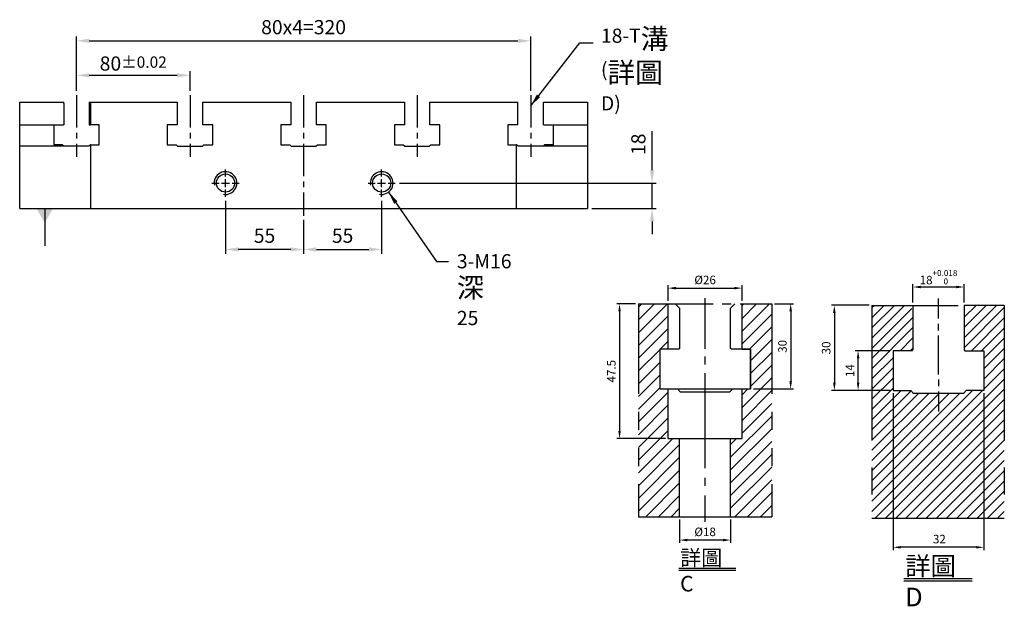
# Model space of a CAD drawing. Units: millimetres. Extents: x -3925 to -3134, y 4779 to 5857.
# Drawn here: x -3831 to -3138, y 4779 to 5192 of the extents above; entities that cross this region are included whole.
import ezdxf

# ---------------------------------------------------------------- set-up
doc = ezdxf.new("R2010")
doc.units = ezdxf.units.MM
for name, pattern in [('CENTER2', [28.575, 19.05, -3.175, 3.175, -3.175]), ('CL-5', [7, 5, -0.5, 1, -0.5]), ('PHANTOM2', [31.75, 15.875, -3.175, 3.175, -3.175, 3.175, -3.175])]:
    doc.linetypes.add(name, pattern=pattern)
for name, color, linetype in [('01', 4, 'Continuous'), ('CL', 1, 'CENTER2'), ('CLL', 1, 'Continuous'), ('DIM', 6, 'Continuous'), ('G', 3, 'Continuous'), ('H', 2, 'Continuous'), ('L', 30, 'PHANTOM2'), ('TXT', 3, 'Continuous'), ('W', 7, 'Continuous')]:
    doc.layers.add(name, color=color, linetype=linetype)
doc.styles.add('TXT-1', font='txt.shx', dxfattribs={"width": 0.9, "bigfont": 'chineset.shx'})
doc.styles.add('TXT-7', font='txt.shx', dxfattribs={"width": 0.8, "bigfont": 'chineset.shx'})
doc.dimstyles.new('HISO-25', dxfattribs={"dimscale": 6, "dimtxt": 2, "dimasz": 1.8, "dimexe": 0.6, "dimexo": 0.6, "dimgap": 0.66666, "dimtad": 0, "dimtoh": 1, "dimdec": 3, "dimdsep": 46, "dimtxsty": 'TXT-7', "dimcen": -2.5, "dimclrd": 256, "dimclre": 256, "dimclrt": 3, "dimadec": 0, "dimazin": 0, "dimtfac": 0.8, "dimtdec": 3, "dimtmove": 0, "dimatfit": 3, "dimfxl": 0, "dimlwd": -1, "dimarcsym": 0})
doc.dimstyles.new('ISO-25', dxfattribs={"dimscale": 6, "dimtxt": 2, "dimasz": 1.8, "dimexe": 0.6, "dimexo": 0.6, "dimgap": 0.66666, "dimtad": 1, "dimdec": 3, "dimdsep": 46, "dimtxsty": 'TXT-1', "dimcen": -2.5, "dimclrd": 256, "dimclre": 256, "dimclrt": 3, "dimadec": 0, "dimazin": 0, "dimtfac": 0.8, "dimtdec": 3, "dimtmove": 0, "dimatfit": 3, "dimfxl": 0, "dimlwd": -1, "dimarcsym": 0})

# ---------------------------------------------------------------- blocks, each defined once
blk = doc.blocks.new('*D11')
at = {"layer": 'Defpoints', "color": 0}
for p in [(4995.49, 1385.58), (4988.83, 1338.08), (5005.97, 1338.08)]:
    blk.add_point(p, dxfattribs=at)
at = {"layer": 'DIM', "lineweight": -2}
for p, q in [((4994.49, 1385.58), (4987.83, 1385.58)), ((5004.97, 1338.08), (4987.83, 1338.08))]:
    blk.add_line(p, q, dxfattribs=at)
at = {"layer": 'DIM'}
blk.add_line((4988.83, 1382.88), (4988.83, 1340.78), dxfattribs=at)
for points in [[(4988.38, 1382.88), (4989.28, 1382.88), (4988.83, 1385.58)], [(4988.38, 1340.78), (4989.28, 1340.78), (4988.83, 1338.08)]]:
    blk.add_solid(points, dxfattribs=at)
at = {"layer": 'DIM', "color": 3, "insert": (4986.33, 1361.83), "char_height": 3, "attachment_point": 5, "rotation": 90, "style": 'TXT-1'}
blk.add_mtext('47.5', dxfattribs=at)
blk = doc.blocks.new('*D9')
at = {"layer": 'Defpoints', "color": 0}
for p in [(5009.97, 1310.58), (5027.97, 1310.58), (5009.97, 1302.35)]:
    blk.add_point(p, dxfattribs=at)
at = {"layer": 'DIM', "lineweight": -2}
for p, q in [((5009.97, 1309.58), (5009.97, 1301.35)), ((5027.97, 1309.58), (5027.97, 1301.35))]:
    blk.add_line(p, q, dxfattribs=at)
at = {"layer": 'DIM'}
blk.add_line((5025.27, 1302.35), (5012.67, 1302.35), dxfattribs=at)
for points in [[(5012.67, 1302.8), (5012.67, 1301.9), (5009.97, 1302.35)], [(5025.27, 1302.8), (5025.27, 1301.9), (5027.97, 1302.35)]]:
    blk.add_solid(points, dxfattribs=at)
at = {"layer": 'DIM', "color": 3, "insert": (5018.97, 1304.85), "char_height": 3, "attachment_point": 5, "style": 'TXT-1'}
blk.add_mtext('%%C18', dxfattribs=at)
blk = doc.blocks.new('*D10')
at = {"layer": 'Defpoints', "color": 0}
for p in [(5042.45, 1385.58), (5034.97, 1355.58), (5049.11, 1355.58)]:
    blk.add_point(p, dxfattribs=at)
at = {"layer": 'DIM', "lineweight": -2}
for p, q in [((5043.45, 1385.58), (5050.11, 1385.58)), ((5035.97, 1355.58), (5050.11, 1355.58))]:
    blk.add_line(p, q, dxfattribs=at)
at = {"layer": 'DIM'}
blk.add_line((5049.11, 1382.88), (5049.11, 1358.28), dxfattribs=at)
for points in [[(5048.66, 1382.88), (5049.56, 1382.88), (5049.11, 1385.58)], [(5048.66, 1358.28), (5049.56, 1358.28), (5049.11, 1355.58)]]:
    blk.add_solid(points, dxfattribs=at)
at = {"layer": 'DIM', "color": 3, "insert": (5046.61, 1370.58), "char_height": 3, "attachment_point": 5, "rotation": 90, "style": 'TXT-1'}
blk.add_mtext('30', dxfattribs=at)
blk = doc.blocks.new('*D8')
at = {"layer": 'Defpoints', "color": 0}
for p in [(5031.97, 1391.1), (5005.97, 1385.58), (5031.97, 1385.58)]:
    blk.add_point(p, dxfattribs=at)
at = {"layer": 'DIM', "lineweight": -2}
for p, q in [((5005.97, 1386.58), (5005.97, 1392.1)), ((5031.97, 1386.58), (5031.97, 1392.1))]:
    blk.add_line(p, q, dxfattribs=at)
at = {"layer": 'DIM'}
blk.add_line((5008.67, 1391.1), (5029.27, 1391.1), dxfattribs=at)
for points in [[(5008.67, 1391.55), (5008.67, 1390.65), (5005.97, 1391.1)], [(5029.27, 1391.55), (5029.27, 1390.65), (5031.97, 1391.1)]]:
    blk.add_solid(points, dxfattribs=at)
at = {"layer": 'DIM', "color": 3, "insert": (5018.97, 1393.6), "char_height": 3, "attachment_point": 5, "style": 'TXT-1'}
blk.add_mtext('%%C26', dxfattribs=at)
blk = doc.blocks.new('*D12')
at = {"layer": 'Defpoints', "color": 0}
for p in [(878.69, -2493.29), (910.69, -2493.29), (878.69, -2548.53)]:
    blk.add_point(p, dxfattribs=at)
at = {"layer": 'DIM', "lineweight": -2}
for p, q in [((878.69, -2494.29), (878.69, -2549.53)), ((910.69, -2494.29), (910.69, -2549.53))]:
    blk.add_line(p, q, dxfattribs=at)
at = {"layer": 'DIM'}
blk.add_line((907.99, -2548.53), (881.39, -2548.53), dxfattribs=at)
for points in [[(881.39, -2548.08), (881.39, -2548.98), (878.69, -2548.53)], [(907.99, -2548.08), (907.99, -2548.98), (910.69, -2548.53)]]:
    blk.add_solid(points, dxfattribs=at)
at = {"layer": 'DIM', "color": 3, "insert": (894.99, -2546.03), "char_height": 3, "attachment_point": 5, "style": 'TXT-1'}
blk.add_mtext('32', dxfattribs=at)
blk = doc.blocks.new('*D15')
at = {"layer": 'Defpoints', "color": 0}
for p in [(903.69, -2456.83), (885.69, -2463.29), (903.69, -2463.29)]:
    blk.add_point(p, dxfattribs=at)
at = {"layer": 'DIM', "lineweight": -2}
for p, q in [((885.69, -2462.29), (885.69, -2455.83)), ((903.69, -2462.29), (903.69, -2455.83))]:
    blk.add_line(p, q, dxfattribs=at)
at = {"layer": 'DIM'}
blk.add_line((888.39, -2456.83), (900.99, -2456.83), dxfattribs=at)
for points in [[(888.39, -2456.38), (888.39, -2457.28), (885.69, -2456.83)], [(900.99, -2456.38), (900.99, -2457.28), (903.69, -2456.83)]]:
    blk.add_solid(points, dxfattribs=at)
at = {"layer": 'DIM', "color": 3, "insert": (894.69, -2453.38), "char_height": 3, "attachment_point": 5, "style": 'TXT-1'}
blk.add_mtext('18{\\H2.100000;\\S+0.018^  0;}', dxfattribs=at)
blk = doc.blocks.new('*D14')
at = {"layer": 'Defpoints', "color": 0}
for p in [(871.21, -2463.29), (858, -2493.29), (878.69, -2493.29)]:
    blk.add_point(p, dxfattribs=at)
at = {"layer": 'DIM', "lineweight": -2}
for p, q in [((870.21, -2463.29), (857, -2463.29)), ((877.69, -2493.29), (857, -2493.29))]:
    blk.add_line(p, q, dxfattribs=at)
at = {"layer": 'DIM'}
blk.add_line((858, -2465.99), (858, -2490.59), dxfattribs=at)
for points in [[(857.55, -2465.99), (858.45, -2465.99), (858, -2463.29)], [(857.55, -2490.59), (858.45, -2490.59), (858, -2493.29)]]:
    blk.add_solid(points, dxfattribs=at)
at = {"layer": 'DIM', "color": 3, "insert": (855.5, -2478.29), "char_height": 3, "attachment_point": 5, "rotation": 90, "style": 'TXT-1'}
blk.add_mtext('30', dxfattribs=at)
blk = doc.blocks.new('*D13')
at = {"layer": 'Defpoints', "color": 0}
for p in [(866.37, -2479.29), (878.69, -2479.29), (878.69, -2493.29)]:
    blk.add_point(p, dxfattribs=at)
at = {"layer": 'DIM', "lineweight": -2}
for p, q in [((877.69, -2479.29), (865.37, -2479.29)), ((877.69, -2493.29), (865.37, -2493.29))]:
    blk.add_line(p, q, dxfattribs=at)
at = {"layer": 'DIM'}
blk.add_line((866.37, -2490.59), (866.37, -2481.99), dxfattribs=at)
for points in [[(865.92, -2481.99), (866.82, -2481.99), (866.37, -2479.29)], [(865.92, -2490.59), (866.82, -2490.59), (866.37, -2493.29)]]:
    blk.add_solid(points, dxfattribs=at)
at = {"layer": 'DIM', "color": 3, "insert": (863.87, -2486.29), "char_height": 3, "attachment_point": 5, "rotation": 90, "style": 'TXT-1'}
blk.add_mtext('14', dxfattribs=at)
blk = doc.blocks.new('螺絲-M10')
at = {"layer": '01'}
blk.add_circle((0, 0), 4, dxfattribs=at)
at = {"layer": 'CLL', "linetype": 'CL-5', "ltscale": 3}
for p, q in [((0, 2.86), (0, 6)), ((-6, 0), (-2.86, 0)), ((-1.76, 0), (1.76, 0)), ((0, -1.76), (0, 1.76)), ((2.86, 0), (6, 0)), ((0, -6), (0, -2.86))]:
    blk.add_line(p, q, dxfattribs=at)
at = {"layer": 'G'}
blk.add_arc((0, 0), 5, 259.1931, 190.8069, dxfattribs=at)
blk = doc.blocks.new('*D30')
at = {"layer": 'Defpoints', "color": 0}
for p in [(1618.44, 4840.23), (1673.44, 4826.83), (1618.44, 4803.09)]:
    blk.add_point(p, dxfattribs=at)
at = {"layer": 'DIM', "lineweight": -2}
for p, q in [((1618.44, 4837.23), (1618.44, 4800.09)), ((1673.44, 4823.83), (1673.44, 4800.09))]:
    blk.add_line(p, q, dxfattribs=at)
at = {"layer": 'DIM'}
blk.add_line((1664.44, 4803.09), (1627.44, 4803.09), dxfattribs=at)
for points in [[(1627.44, 4804.59), (1627.44, 4801.59), (1618.44, 4803.09)], [(1664.44, 4804.59), (1664.44, 4801.59), (1673.44, 4803.09)]]:
    blk.add_solid(points, dxfattribs=at)
at = {"layer": 'DIM', "color": 3, "insert": (1645.94, 4811.43), "char_height": 10, "attachment_point": 5, "style": 'TXT-1'}
blk.add_mtext('55', dxfattribs=at)
blk = doc.blocks.new('*D31')
at = {"layer": 'Defpoints', "color": 0}
for p in [(1728.44, 4840.23), (1673.44, 4826.83), (1728.44, 4803.09)]:
    blk.add_point(p, dxfattribs=at)
at = {"layer": 'DIM', "lineweight": -2}
for p, q in [((1728.44, 4837.23), (1728.44, 4800.09)), ((1673.44, 4823.83), (1673.44, 4800.09))]:
    blk.add_line(p, q, dxfattribs=at)
at = {"layer": 'DIM'}
blk.add_line((1682.44, 4803.09), (1719.44, 4803.09), dxfattribs=at)
for points in [[(1682.44, 4804.59), (1682.44, 4801.59), (1673.44, 4803.09)], [(1719.44, 4804.59), (1719.44, 4801.59), (1728.44, 4803.09)]]:
    blk.add_solid(points, dxfattribs=at)
at = {"layer": 'DIM', "color": 3, "insert": (1700.94, 4811.43), "char_height": 10, "attachment_point": 5, "style": 'TXT-1'}
blk.add_mtext('55', dxfattribs=at)
blk = doc.blocks.new('*D22')
at = {"layer": 'Defpoints', "color": 0}
for p in [(1738.04, 4849.83), (1918.94, 4849.83), (1873.44, 4831.83)]:
    blk.add_point(p, dxfattribs=at)
at = {"layer": 'DIM'}
for p, q in [((1918.94, 4858.83), (1918.94, 4886.49)), ((1918.94, 4831.83), (1918.94, 4849.83)), ((1918.94, 4822.83), (1918.94, 4813.83))]:
    blk.add_line(p, q, dxfattribs=at)
at = {"layer": 'DIM', "lineweight": -2}
for p, q in [((1741.04, 4849.83), (1921.94, 4849.83)), ((1876.44, 4831.83), (1921.94, 4831.83))]:
    blk.add_line(p, q, dxfattribs=at)
at = {"layer": 'DIM'}
for points in [[(1917.44, 4858.83), (1920.44, 4858.83), (1918.94, 4849.83)], [(1917.44, 4822.83), (1920.44, 4822.83), (1918.94, 4831.83)]]:
    blk.add_solid(points, dxfattribs=at)
at = {"layer": 'DIM', "color": 3, "insert": (1910.61, 4877.16), "char_height": 10, "attachment_point": 5, "rotation": 90, "style": 'TXT-1'}
blk.add_mtext('18', dxfattribs=at)
blk = doc.blocks.new('*D25')
at = {"layer": 'Defpoints', "color": 0}
for p in [(1513.44, 4925.73), (1513.44, 4911.83), (1593.44, 4911.83)]:
    blk.add_point(p, dxfattribs=at)
at = {"layer": 'DIM', "lineweight": -2}
for p, q in [((1513.44, 4914.83), (1513.44, 4928.73)), ((1593.44, 4914.83), (1593.44, 4928.73))]:
    blk.add_line(p, q, dxfattribs=at)
at = {"layer": 'DIM'}
blk.add_line((1584.44, 4925.73), (1522.44, 4925.73), dxfattribs=at)
for points in [[(1522.44, 4927.23), (1522.44, 4924.23), (1513.44, 4925.73)], [(1584.44, 4927.23), (1584.44, 4924.23), (1593.44, 4925.73)]]:
    blk.add_solid(points, dxfattribs=at)
at = {"layer": 'DIM', "color": 3, "insert": (1553.44, 4934.06), "char_height": 10, "attachment_point": 5, "style": 'TXT-1'}
blk.add_mtext('80{\\H8.000000;±0.02}', dxfattribs=at)
blk = doc.blocks.new('*D26')
at = {"layer": 'Defpoints', "color": 0}
for p in [(1833.44, 4950.05), (1513.44, 4911.83), (1833.44, 4911.83)]:
    blk.add_point(p, dxfattribs=at)
at = {"layer": 'DIM', "lineweight": -2}
for p, q in [((1513.44, 4914.83), (1513.44, 4953.05)), ((1833.44, 4914.83), (1833.44, 4953.05))]:
    blk.add_line(p, q, dxfattribs=at)
at = {"layer": 'DIM'}
blk.add_line((1522.44, 4950.05), (1824.44, 4950.05), dxfattribs=at)
for points in [[(1522.44, 4951.55), (1522.44, 4948.55), (1513.44, 4950.05)], [(1824.44, 4951.55), (1824.44, 4948.55), (1833.44, 4950.05)]]:
    blk.add_solid(points, dxfattribs=at)
at = {"layer": 'DIM', "color": 3, "insert": (1673.44, 4958.38), "char_height": 10, "attachment_point": 5, "style": 'TXT-1'}
blk.add_mtext('80x4=320', dxfattribs=at)
blk = doc.blocks.new('中-T18-M16沉-H75')
at = {"layer": 'H'}
h = blk.add_hatch(dxfattribs=at)
h.set_pattern_fill('ANSI31', color=256, style=0)
h.set_pattern_definition([(45, (-4995.4886, -1310.5812), (-2.245064, 2.245064), [])])
h.paths.add_polyline_path([(0, 0), (14.4801, 0), (14.4801, 27.4992), (10.4803, 27.4992), (10.4803, 44.9984), (7.4804, 44.9984), (7.4804, 58.9977), (10.4803, 58.9977), (10.4803, 74.997), (0, 74.997)])
h.paths.add_polyline_path([(32.4792, 1), (33.4792, 0), (46.9593, 0), (46.9593, 74.997), (36.4791, 74.997), (36.4791, 58.9977), (39.4789, 58.9977), (39.4789, 44.9984), (36.4791, 44.9984), (36.4791, 27.4992), (32.4792, 27.4992)])
at = {"layer": 'CLL'}
for p, q in [((23.4797, 59.179), (23.4797, 76.9264)), ((23.4797, 53.5608), (23.4797, 56.393)), ((23.4797, 17.1049), (23.4797, 50.5501)), ((23.4797, 10.8322), (23.4797, 13.6645)), ((23.4797, -1.8078), (23.4797, 7.4762))]:
    blk.add_line(p, q, dxfattribs=at)
at = {"layer": 'G'}
blk.add_lwpolyline([(12.9797, 74.997), (14.4797, 73.497), (14.4797, 59.297), (14.1797, 58.997), (7.4797, 58.997), (7.4797, 44.997), (13.7297, 44.997), (14.7297, 43.997), (32.2297, 43.997), (33.2297, 44.997), (39.4797, 44.997), (39.4797, 58.997), (32.7797, 58.997), (32.4797, 59.297), (32.4797, 73.497), (33.9797, 74.997)], dxfattribs=at)
at = {"layer": 'L', "ltscale": 2}
for p, q in [((0, 74.997), (0, 0)), ((46.9593, 74.997), (46.9593, 0))]:
    blk.add_line(p, q, dxfattribs=at)
at = {"layer": 'L'}
blk.add_line((10.4803, 74.997), (36.4791, 74.997), dxfattribs=at)
at = {"layer": 'TXT'}
for p, q in [((14.2341, -18.1294), (34.3166, -18.1294)), ((14.2341, -18.8494), (34.3166, -18.8494))]:
    blk.add_line(p, q, dxfattribs=at)
at = {"layer": 'W'}
for p, q in [((0, 74.997), (10.4803, 74.997)), ((10.4803, 58.9977), (10.4803, 74.997)), ((36.4791, 58.9977), (36.4791, 74.997)), ((36.4791, 74.997), (46.9593, 74.997)), ((10.4803, 58.9977), (7.4804, 58.9977)), ((7.4804, 58.9977), (7.4804, 44.9984)), ((36.4791, 58.9977), (39.4789, 58.9977)), ((39.4789, 58.9977), (39.4789, 44.9984)), ((7.4804, 44.9984), (39.4789, 44.9984)), ((10.4803, 27.4992), (10.4803, 44.9984)), ((36.4791, 27.4992), (36.4791, 44.9984)), ((10.4803, 27.4992), (36.4791, 27.4992)), ((14.4801, 0), (14.4801, 27.4992)), ((32.4792, 0), (32.4792, 27.4992)), ((0, 0), (46.9593, 0))]:
    blk.add_line(p, q, dxfattribs=at)
at = {"layer": 'TXT', "insert": (14.6713, -11.7804), "char_height": 5.454545, "attachment_point": 1, "style": 'TXT-1'}
blk.add_mtext('{\\C3;詳圖 C }', dxfattribs=at)
at = {"layer": 'DIM'}
for base, p1, p2, picture, middle in [((36.4791, 80.5161), (10.4803, 74.997), (36.4791, 74.997), '*D8', (23.4797, 80.5161)), ((14.4801, -8.2337), (32.4792, 0), (14.4801, 0), '*D9', (23.4797, -8.2337))]:
    dim = blk.add_linear_dim(base=base, p1=p1, p2=p2, text='%%C<>', dimstyle='ISO-25', dxfattribs=at)
    dim.commit()
    dim.dimension.update_dxf_attribs({"geometry": picture, "text_midpoint": middle, "dimtype": 128, "insert": (-4995.4886, -1310.5812)})
dim = blk.add_linear_dim(base=(-6.6632, 27.4992), p1=(0, 74.997), p2=(10.4803, 27.4992), angle=90, dimstyle='ISO-25', override={"dimtmove": 1}, dxfattribs=at)
dim.commit()
dim.dimension.update_dxf_attribs({"geometry": '*D11', "text_midpoint": (-9.1632, 51.2481), "insert": (-4995.4886, -1310.5812)})
dim = blk.add_linear_dim(base=(53.6225, 44.9984), p1=(46.9593, 74.997), p2=(39.4789, 44.9984), angle=90, dimstyle='ISO-25', dxfattribs=at)
dim.commit()
dim.dimension.update_dxf_attribs({"geometry": '*D10', "text_midpoint": (51.1225, 59.9977), "insert": (-4995.4886, -1310.5812)})
blk = doc.blocks.new('中-T18-M16-H75')
at = {"layer": 'H'}
h = blk.add_hatch(dxfattribs=at)
h.set_pattern_fill('ANSI31', color=256, scale=0.8, style=0)
h.set_pattern_definition([(45, (-871.2085, 2538.2997), (-1.7960512, 1.7960512), [])])
h.paths.add_polyline_path([(46.6603, 75.0048), (33.9807, 75.0048), (32.4807, 73.5048), (32.4807, 59.3048), (32.7807, 59.0048), (39.4807, 59.0048), (39.4807, 45.0048), (33.2307, 45.0048), (32.2307, 44.0048), (14.7307, 44.0048), (13.7307, 45.0048), (7.4807, 45.0048), (7.4807, 59.0048), (14.1807, 59.0048), (14.4807, 59.3048), (14.4807, 73.5048), (12.9807, 75.0048), (0, 75.0048), (0, 0), (46.6603, 0)])
at = {"layer": 'CLL', "ltscale": 0.5}
for p, q in [((23.4807, 70.3818), (23.4807, 77.3754)), ((23.4807, 66.1336), (23.4807, 68.5351)), ((23.4807, 50.6707), (23.4807, 64.3674)), ((23.4807, 48.9044), (23.4807, 46.5029)), ((23.4807, 44.6563), (23.4807, 37.6626))]:
    blk.add_line(p, q, dxfattribs=at)
at = {"layer": 'L', "ltscale": 3}
for p, q in [((0, 75.0048), (0, 0)), ((46.6603, 75.0048), (46.6603, 0))]:
    blk.add_line(p, q, dxfattribs=at)
at = {"layer": 'L'}
blk.add_line((14.4807, 75.0048), (32.4807, 75.0048), dxfattribs=at)
at = {"layer": 'TXT'}
for p, q in [((11.2398, -21.1819), (35.3389, -21.1819)), ((11.2398, -22.0459), (35.3389, -22.0459))]:
    blk.add_line(p, q, dxfattribs=at)
at = {"layer": 'W'}
for p, q in [((0, 75.0048), (14.4807, 75.0048)), ((14.4807, 75.0048), (14.4807, 59.3048)), ((46.6603, 75.0048), (32.4807, 75.0048)), ((32.4807, 75.0048), (32.4807, 59.3048)), ((7.4807, 59.0048), (7.4807, 45.0048)), ((14.1807, 59.0048), (7.4807, 59.0048)), ((14.1807, 59.0048), (14.4807, 59.3048)), ((32.4807, 59.3048), (32.7807, 59.0048)), ((32.7807, 59.0048), (39.4807, 59.0048)), ((39.4807, 59.0048), (39.4807, 45.0048)), ((7.4807, 45.0048), (13.7307, 45.0048)), ((13.7307, 45.0048), (14.7307, 44.0048)), ((32.2307, 44.0048), (14.7307, 44.0048)), ((33.2307, 45.0048), (32.2307, 44.0048)), ((39.4807, 45.0048), (33.2307, 45.0048))]:
    blk.add_line(p, q, dxfattribs=at)
at = {"layer": 'W', "color": 0}
blk.add_line((0, 0), (46.6603, 0), dxfattribs=at)
at = {"layer": 'TXT', "insert": (11.7645, -13.5631), "char_height": 6.545455, "attachment_point": 1, "style": 'TXT-1'}
blk.add_mtext('{\\C3;詳圖 D }', dxfattribs=at)
at = {"layer": 'DIM'}
for base, p1, p2, override, picture, middle in [((32.4807, 81.4672), (14.4807, 75.0048), (32.4807, 75.0048), {"dimscale": 1.5, "dimgap": 0.66666, "dimtol": 1, "dimlim": 0, "dimtp": 0.018, "dimtm": 0, "dimtfac": 0.7, "dimtdec": 3}, '*D15', (23.4807, 81.4672)), ((7.4807, -10.2347), (39.4807, 45.0048), (7.4807, 45.0048), {"dimscale": 1.5}, '*D12', (23.7784, -10.2347))]:
    dim = blk.add_linear_dim(base=base, p1=p1, p2=p2, dimstyle='ISO-25', override=override, dxfattribs=at)
    dim.commit()
    dim.dimension.update_dxf_attribs({"geometry": picture, "text_midpoint": middle, "dimtype": 128, "insert": (-871.2085, 2538.2997)})
dim = blk.add_linear_dim(base=(-13.2095, 45.0048), p1=(0, 75.0048), p2=(7.4807, 45.0048), angle=90, dimstyle='ISO-25', override={"dimscale": 1.5}, dxfattribs=at)
dim.commit()
dim.dimension.update_dxf_attribs({"geometry": '*D14', "text_midpoint": (-13.2095, 60.0048), "dimtype": 128, "insert": (-871.2085, 2538.2997)})
dim = blk.add_linear_dim(base=(-4.8371, 59.0048), p1=(7.4807, 45.0048), p2=(7.4807, 59.0048), angle=90, dimstyle='ISO-25', override={"dimscale": 1.5}, dxfattribs=at)
dim.commit()
dim.dimension.update_dxf_attribs({"geometry": '*D13', "text_midpoint": (-7.3371, 52.0048), "insert": (-871.2085, 2538.2997)})

msp = doc.modelspace()

# ---------------------------------------------------------------- linework, layer by layer
at = {"layer": 'CL', "ltscale": 1.2}
for p, q in [((-3791.2738, 5138.7062), (-3791.2738, 5095.105)), ((-3711.2738, 5138.7062), (-3711.2738, 5095.105)), ((-3631.2738, 5138.7062), (-3631.2738, 5053.7062)), ((-3551.2738, 5138.7062), (-3551.2738, 5095.105)), ((-3471.2738, 5138.7062), (-3471.2738, 5095.105))]:
    msp.add_line(p, q, dxfattribs=at)
at = {"layer": 'W'}
for p, q in [((-3831.2738, 5133.7062), (-3830.2738, 5133.7062)), ((-3831.2738, 5058.7062), (-3831.2738, 5133.7062)), ((-3831.2738, 5133.7062), (-3801.9976, 5133.7062)), ((-3801.9976, 5133.7062), (-3800.2738, 5133.7062)), ((-3800.2738, 5132.7062), (-3800.2738, 5133.7062)), ((-3782.2738, 5133.7062), (-3781.2738, 5133.7062)), ((-3782.2738, 5133.7062), (-3782.2738, 5117.7062)), ((-3781.2738, 5133.7062), (-3720.2738, 5133.7062)), ((-3781.2738, 5133.7062), (-3781.2738, 5117.7062)), ((-3720.2738, 5133.7062), (-3720.2738, 5117.7062)), ((-3702.2738, 5133.7062), (-3640.2738, 5133.7062)), ((-3702.2738, 5117.7062), (-3702.2738, 5133.7062)), ((-3640.2738, 5133.7062), (-3640.2738, 5117.7062)), ((-3622.2738, 5133.7062), (-3560.2738, 5133.7062)), ((-3622.2738, 5117.7062), (-3622.2738, 5133.7062)), ((-3560.2738, 5133.7062), (-3560.2738, 5117.7062)), ((-3542.2738, 5133.7062), (-3480.2738, 5133.7062)), ((-3542.2738, 5117.7062), (-3542.2738, 5133.7062)), ((-3480.2738, 5117.7062), (-3480.2738, 5133.7062)), ((-3462.2738, 5117.7062), (-3462.2738, 5133.7062)), ((-3462.2738, 5133.7062), (-3431.2738, 5133.7062)), ((-3432.2738, 5133.7062), (-3431.2738, 5133.7062)), ((-3431.2738, 5133.7062), (-3431.2738, 5058.7062)), ((-3800.2738, 5132.7062), (-3800.2738, 5117.7062)), ((-3831.2738, 5117.7062), (-3830.2738, 5117.7062)), ((-3830.2738, 5117.7062), (-3800.6546, 5117.7062)), ((-3807.2738, 5117.7062), (-3807.2738, 5103.7062)), ((-3800.2738, 5117.7062), (-3800.6546, 5117.7062)), ((-3782.2738, 5117.7062), (-3781.2738, 5117.7062)), ((-3775.2738, 5117.7062), (-3781.2738, 5117.7062)), ((-3775.2738, 5103.7062), (-3775.2738, 5117.7062)), ((-3720.2738, 5117.7062), (-3727.2738, 5117.7062)), ((-3727.2738, 5117.7062), (-3727.2738, 5103.7062)), ((-3695.2738, 5117.7062), (-3702.2738, 5117.7062)), ((-3695.2738, 5103.7062), (-3695.2738, 5117.7062)), ((-3640.2738, 5117.7062), (-3647.2738, 5117.7062)), ((-3647.2738, 5117.7062), (-3647.2738, 5103.7062)), ((-3615.2738, 5117.7062), (-3622.2738, 5117.7062)), ((-3615.2738, 5103.7062), (-3615.2738, 5117.7062)), ((-3560.2738, 5117.7062), (-3567.2738, 5117.7062)), ((-3567.2738, 5117.7062), (-3567.2738, 5103.7062)), ((-3535.2738, 5117.7062), (-3542.2738, 5117.7062)), ((-3535.2738, 5103.7062), (-3535.2738, 5117.7062)), ((-3480.2738, 5117.7062), (-3487.2738, 5117.7062)), ((-3487.2738, 5117.7062), (-3487.2738, 5103.7062)), ((-3462.2738, 5117.7062), (-3431.2738, 5117.7062)), ((-3455.2738, 5103.7062), (-3455.2738, 5117.7062)), ((-3782.5238, 5102.7062), (-3831.2738, 5102.7062)), ((-3801.0238, 5103.7062), (-3807.2738, 5103.7062)), ((-3801.0238, 5103.7062), (-3800.4662, 5103.1486)), ((-3800.4662, 5103.1486), (-3800.0238, 5102.7062)), ((-3781.5238, 5103.7062), (-3782.5238, 5102.7062)), ((-3781.2738, 5103.7062), (-3781.5238, 5103.7062)), ((-3781.2738, 5103.7062), (-3781.2738, 5058.7062)), ((-3781.2738, 5103.7062), (-3775.2738, 5103.7062)), ((-3727.2738, 5103.7062), (-3721.0238, 5103.7062)), ((-3721.0238, 5103.7062), (-3720.0238, 5102.7062)), ((-3720.0238, 5102.7062), (-3702.5238, 5102.7062)), ((-3702.5238, 5102.7062), (-3701.5238, 5103.7062)), ((-3701.5238, 5103.7062), (-3695.2738, 5103.7062)), ((-3647.2738, 5103.7062), (-3641.0238, 5103.7062)), ((-3641.0238, 5103.7062), (-3640.0238, 5102.7062)), ((-3640.0238, 5102.7062), (-3622.5238, 5102.7062)), ((-3622.5238, 5102.7062), (-3621.5238, 5103.7062)), ((-3621.5238, 5103.7062), (-3615.2738, 5103.7062)), ((-3567.2738, 5103.7062), (-3561.0238, 5103.7062)), ((-3561.0238, 5103.7062), (-3560.0238, 5102.7062)), ((-3560.0238, 5102.7062), (-3542.5238, 5102.7062)), ((-3542.5238, 5102.7062), (-3541.5238, 5103.7062)), ((-3541.5238, 5103.7062), (-3535.2738, 5103.7062)), ((-3487.2738, 5103.7062), (-3481.2738, 5103.7062)), ((-3481.2738, 5058.7062), (-3481.2738, 5103.7062)), ((-3481.0238, 5103.7062), (-3481.2738, 5103.7062)), ((-3480.0238, 5102.7062), (-3481.0238, 5103.7062)), ((-3431.2738, 5102.7062), (-3480.0238, 5102.7062)), ((-3462.5238, 5102.7062), (-3461.5238, 5103.7062)), ((-3455.2738, 5103.7062), (-3461.5238, 5103.7062)), ((-3831.2738, 5058.7062), (-3431.2738, 5058.7062))]:
    msp.add_line(p, q, dxfattribs=at)

# ---------------------------------------------------------------- block references
at = {"xscale": 1.599999999998545, "yscale": 1.600000000000364, "zscale": 1.6}
for p in [(-3686.2738, 5076.7062), (-3576.2738, 5076.7062)]:
    msp.add_blockref('螺絲-M10', p, dxfattribs=at)
at = {"layer": 'W', "xscale": 2, "yscale": 2, "zscale": 2}
for name, p in [('中-T18-M16-H75', (-3230.9254, 4840.5593)), ('中-T18-M16沉-H75', (-3395.3556, 4841.6577))]:
    msp.add_blockref(name, p, dxfattribs=at)

# ---------------------------------------------------------------- texts
at = {"layer": 'DIM', "color": 3, "char_height": 10, "attachment_point": 1, "style": 'TXT-7'}
for s, insert in [('18-T{\\H1.429x;溝}\\P({\\H1.429x;詳圖} D)', (-3421.7742, 5185.5345)), ('3-M16 \\P{\\H1.4x;深} 25', (-3523.2797, 5026.658))]:
    msp.add_mtext(s, dxfattribs=dict(at, insert=insert))

# ---------------------------------------------------------------- dimensions: what is measured, and where the dimension line sits
at = {"layer": 'DIM'}
dim = msp.add_linear_dim(base=(-3471.2738, 5176.9259), p1=(-3791.2738, 5138.7062), p2=(-3471.2738, 5138.7062), text='80x4=<>', dimstyle='ISO-25', override={"dimscale": 5}, dxfattribs=at)
dim.commit()
dim.dimension.update_dxf_attribs({"geometry": '*D26', "text_midpoint": (-3631.2738, 5185.2592), "insert": (-5304.716, 226.8795)})
for base, p1, p2, override, picture, middle in [((-3791.2738, 5152.6048), (-3711.2738, 5138.7062), (-3791.2738, 5138.7062), {"dimscale": 5, "dimgap": 0.66666, "dimtol": 1, "dimlim": 0, "dimtp": 0.02, "dimtm": 0.02}, '*D25', (-3751.2738, 5160.9381)), ((-3686.2738, 5029.9733), (-3631.2738, 5053.7062), (-3686.2738, 5067.1062), {"dimscale": 5}, '*D30', (-3658.7738, 5038.3066)), ((-3576.2738, 5029.9733), (-3631.2738, 5053.7062), (-3576.2738, 5067.1062), {"dimscale": 5}, '*D31', (-3603.7738, 5038.3066))]:
    dim = msp.add_linear_dim(base=base, p1=p1, p2=p2, dimstyle='ISO-25', override=override, dxfattribs=at)
    dim.commit()
    dim.dimension.update_dxf_attribs({"geometry": picture, "text_midpoint": middle, "insert": (-5304.716, 226.8795)})
dim = msp.add_linear_dim(base=(-3385.7765, 5076.7062), p1=(-3431.2738, 5058.7062), p2=(-3566.6738, 5076.7062), angle=90, dimstyle='ISO-25', override={"dimscale": 5}, dxfattribs=at)
dim.commit()
dim.dimension.update_dxf_attribs({"geometry": '*D22', "text_midpoint": (-3385.7765, 5104.0395), "dimtype": 128, "insert": (-5304.716, 226.8795)})

# ---------------------------------------------------------------- leaders
for points, override in [([(-3471.2738, 5131.0579), (-3436.7037, 5175.4612), (-3427.2111, 5175.4612)], {"dimscale": 5}), ([(-3571.3922, 5070.3682), (-3537.6538, 5021.4009), (-3529.221, 5021.4009)], {"dimscale": 5}), ([(-3813.6167, 5058.7062), (-3813.6167, 5032.4292)], {"dimscale": 5, "dimasz": 2, "dimldrblk": 'DatumFilled'})]:
    msp.add_leader(points, dimstyle='HISO-25', override=override, dxfattribs=at)

doc.saveas('drawing.dxf')
